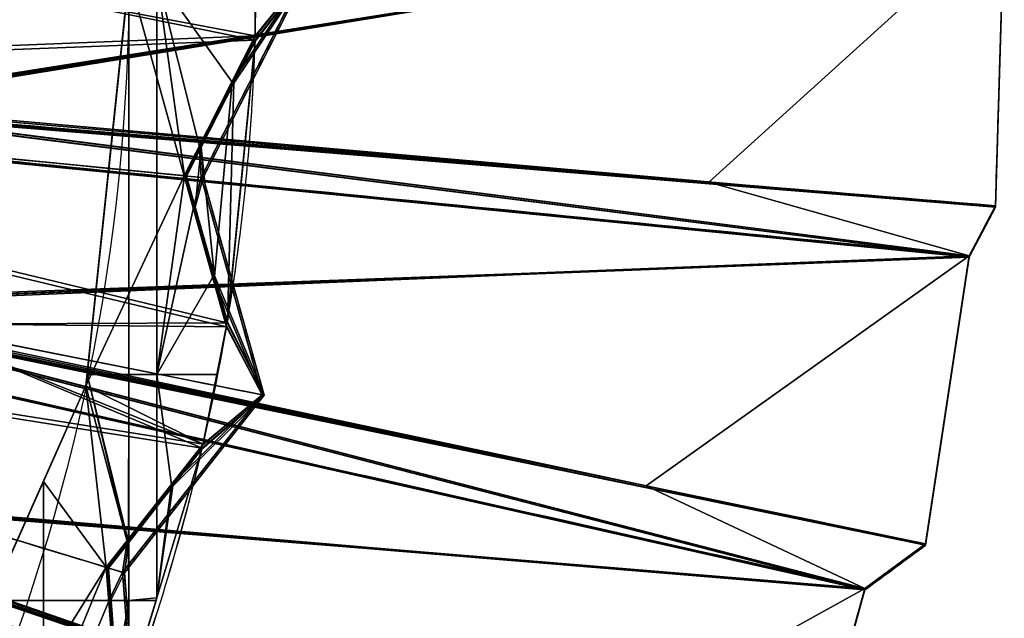
# Model space of a CAD drawing. Units: millimetres. Extents: x -404 to 404, y -317 to 318.
# Drawn here: x 264 to 404, y -91 to -6 of the extents above; entities that cross this region are included whole.
import ezdxf

# ---------------------------------------------------------------- set-up
doc = ezdxf.new("R2010")
doc.units = ezdxf.units.MM
doc.layers.add('2', color=7, linetype='Continuous', true_color=0xffffff)

# ---------------------------------------------------------------- blocks, each defined once
blk = doc.blocks.new('UG_SURFACE_001')
at = {"layer": '2', "color": 43, "linetype": 'Continuous', "lineweight": 25}
for points in [[(403.507769, 8.726423, 1885.349989), (67.493163, 1.148004, 1876.318455), (235.238597, -18.435672, 1881.425977)], [(235.27804, -18.129468, 1881.168962), (67.496069, 0.963381, 1876.098394), (403.508216, 8.516883, 1885.100245)], [(235.238597, -18.435672, 1881.425977), (237.241477, -18.48929, 1881.470919), (403.507769, 8.726423, 1885.349989)], [(403.508216, 8.516883, 1885.100245), (237.280682, -18.183263, 1881.214142), (235.27804, -18.129468, 1881.168962)], [(361.647278, -29.195873, 1884.435654), (403.507769, 8.726423, 1885.349989), (237.241477, -18.48929, 1881.470919)], [(237.280682, -18.183263, 1881.214142), (403.508216, 8.516883, 1885.100245), (402.264327, -32.769207, 1885.150194)], [(287.31519, -28.298125, 96.281901), (297.375023, -8.466477, 96.281901), (297.376215, 8.46406, 96.281901), (279.496074, 0.019611, 96.281901)], [(297.376215, 8.46406, 96.281901), (297.375023, -8.466477, 96.281901), (297.37106, -8.603732, 94.281904), (297.371686, -0.000755, 94.281904)], [(361.647278, -29.195873, 1884.435654), (402.264714, -32.559745, 1885.399938), (403.507769, 8.726423, 1885.349989)], [(402.264714, -32.559745, 1885.399938), (402.264327, -32.769207, 1885.150194), (403.508216, 8.516883, 1885.100245)], [(403.508216, 8.516883, 1885.100245), (403.507769, 8.726423, 1885.349989), (402.264714, -32.559745, 1885.399938)], [(279.496074, 0.019611, 96.281901), (273.388326, -58.091708, 96.281901), (287.31519, -28.298125, 96.281901)], [(273.388326, -58.091708, 96.281901), (279.496074, 0.019611, 96.281901), (279.461473, -0.30961, 94.281904), (273.557842, -56.478888, 94.281904)], [(297.357678, -9.053505, 96.281901), (252.76795, -0.00004, 1594.007373), (249.762088, -10.794203, 1518.801928), (249.755919, -10.935843, 1516.801953)], [(249.781668, -10.332226, 1516.801953), (249.787465, -10.19132, 1518.801928), (252.487749, -0.00004, 1593.999982), (297.375023, -8.466477, 96.281901)], [(297.375023, -8.466477, 96.281901), (252.487749, -0.00004, 1593.999982), (304.207504, -0.00004, 18.999999)], [(304.487705, -0.00004, 19.007318), (252.76795, -0.00004, 1594.007373), (297.357678, -9.053505, 96.281901)], [(279.461473, -0.30961, 94.281904), (279.461473, -56.478888, 94.281904), (273.557842, -56.478888, 94.281904)], [(283.436924, -0.000755, 94.281904), (283.436924, -56.478888, 94.281904), (279.461473, -56.478888, 94.281904), (279.461473, -0.30961, 94.281904)], [(283.436924, -0.000755, 94.281904), (297.371686, -0.000755, 94.281904), (297.37106, -8.603732, 94.281904), (294.118166, -15.016404, 94.281904)], [(294.118166, -15.016404, 94.281904), (289.720446, -24.238786, 94.281904), (289.497644, -24.125172, 94.281904), (283.436924, -0.000755, 94.281904)], [(283.436924, -56.478888, 94.281904), (283.436924, -0.000755, 94.281904), (287.377745, -28.304286, 94.281904)], [(289.497644, -24.125172, 94.281904), (287.377745, -28.304286, 94.281904), (283.436924, -0.000755, 94.281904)], [(304.207504, -0.00004, 18.999999), (289.732218, -28.53618, 18.999999), (289.495826, -24.147009, 93.999997), (294.117123, -15.036697, 93.999997)], [(294.339985, -15.149746, 94.007321), (289.718688, -24.260059, 94.007321), (289.999098, -28.562466, 19.007318), (304.487705, -0.00004, 19.007318)], [(289.732218, -28.53618, 18.999999), (304.207504, -0.00004, 18.999999), (304.487705, -0.00004, 19.007318), (289.999098, -28.562466, 19.007318)], [(297.37106, -8.603732, 94.281904), (304.207504, -0.00004, 18.999999), (294.117123, -15.036697, 93.999997), (294.117659, -15.026489, 94.141796)], [(294.340521, -15.139538, 94.149113), (294.339985, -15.149746, 94.007321), (304.487705, -0.00004, 19.007318), (297.353446, -9.19133, 94.281904)], [(297.357678, -9.053505, 96.281901), (297.353446, -9.19133, 94.281904), (304.487705, -0.00004, 19.007318)], [(304.207504, -0.00004, 18.999999), (297.37106, -8.603732, 94.281904), (297.375023, -8.466477, 96.281901)], [(398.540318, -39.838165, 1925.675035), (66.665061, -7.12541, 1882.885695), (235.1522, -19.088719, 1881.973863)], [(228.802547, -46.039645, 1904.588461), (66.665061, -7.12541, 1882.885695), (398.540318, -39.838165, 1925.675035)], [(398.539901, -39.628629, 1925.924659), (79.764932, -8.227627, 1884.799957), (228.701144, -46.337441, 1904.838324)], [(235.193014, -18.783176, 1881.717563), (79.764932, -8.227627, 1884.799957), (398.539901, -39.628629, 1925.924659)], [(297.375023, -8.466477, 96.281901), (287.31519, -28.298125, 96.281901), (242.887884, -23.922417, 1516.801953), (249.781668, -10.332226, 1516.801953)], [(249.755919, -10.935843, 1516.801953), (243.154988, -23.948723, 1516.801953), (287.582308, -28.324433, 96.281901), (297.357678, -9.053505, 96.281901)], [(287.582308, -28.324433, 96.281901), (293.408632, -49.126275, 96.281901), (297.357678, -9.053505, 96.281901)], [(293.431371, -48.990309, 94.281904), (297.353446, -9.19133, 94.281904), (297.357678, -9.053505, 96.281901), (293.408632, -49.126275, 96.281901)], [(294.340998, -15.129979, 94.281904), (297.353446, -9.19133, 94.281904), (293.431371, -48.990309, 94.281904)], [(294.117659, -15.026489, 94.141796), (294.118166, -15.016404, 94.281904), (297.37106, -8.603732, 94.281904)], [(297.353446, -9.19133, 94.281904), (294.340998, -15.129979, 94.281904), (294.340521, -15.139538, 94.149113)], [(383.758932, -87.00268, 1965.250731), (64.192414, -15.015147, 1889.505982), (228.500456, -46.92084, 1905.327797)], [(216.766849, -72.745398, 1926.997185), (64.192414, -15.015147, 1889.505982), (383.758932, -87.00268, 1965.250731)], [(294.117123, -15.036697, 93.999997), (289.495826, -24.147009, 93.999997), (289.718688, -24.260059, 94.007321), (294.339985, -15.149746, 94.007321)], [(289.720446, -24.238786, 94.281904), (294.118166, -15.016404, 94.281904), (291.636795, -42.583074, 94.281904)], [(294.118166, -15.016404, 94.281904), (294.340998, -15.129979, 94.281904), (293.431371, -48.990309, 94.281904), (291.636795, -42.583074, 94.281904)], [(294.340521, -15.139538, 94.149113), (294.117659, -15.026489, 94.141796), (294.117123, -15.036697, 93.999997), (294.339985, -15.149746, 94.007321)], [(294.118166, -15.016404, 94.281904), (294.117659, -15.026489, 94.141796), (294.340521, -15.139538, 94.149113), (294.340998, -15.129979, 94.281904)], [(383.758515, -86.793095, 1965.500355), (76.806433, -17.667629, 1892.721057), (216.606155, -73.027536, 1927.233934)], [(228.602976, -46.62383, 1905.07865), (76.806433, -17.667629, 1892.721057), (383.758515, -86.793095, 1965.500355)], [(235.1522, -19.088719, 1881.973863), (237.13769, -19.275248, 1882.130384), (398.540318, -39.838165, 1925.675035)], [(398.539901, -39.628629, 1925.924659), (237.178549, -18.969895, 1881.874204), (235.193014, -18.783176, 1881.717563)], [(237.13769, -19.275248, 1882.130384), (237.210184, -19.097134, 1881.235003), (402.264327, -32.769207, 1885.150194)], [(402.264327, -32.769207, 1885.150194), (398.540318, -39.838165, 1925.675035), (237.13769, -19.275248, 1882.130384)], [(361.647278, -29.195873, 1884.435654), (237.210184, -18.891482, 1881.480098), (237.178549, -18.969895, 1881.874204)], [(237.178549, -18.969895, 1881.874204), (398.539901, -39.628629, 1925.924659), (361.647278, -29.195873, 1884.435654)], [(402.264327, -32.769207, 1885.150194), (237.210184, -19.097134, 1881.235003), (237.280682, -18.183263, 1881.214142)], [(237.241477, -18.48929, 1881.470919), (237.210184, -18.891482, 1881.480098), (361.647278, -29.195873, 1884.435654)], [(359.528005, -131.81518, 2002.852917), (60.139038, -22.511436, 1895.79618), (216.316387, -73.533021, 1927.658081)], [(199.516401, -97.613417, 1947.863936), (60.139038, -22.511436, 1895.79618), (359.528005, -131.81518, 2002.852917)], [(246.996462, -38.591333, 1516.801953), (242.887884, -23.922417, 1516.801953), (287.31519, -28.298125, 96.281901), (293.311059, -49.70526, 96.281901)], [(293.408632, -49.126275, 96.281901), (287.582308, -28.324433, 96.281901), (243.154988, -23.948723, 1516.801953), (247.089028, -37.994478, 1516.801953)], [(287.377745, -28.304286, 94.281904), (289.497644, -24.125172, 94.281904), (289.49675, -24.136025, 94.141796), (289.495826, -24.147009, 93.999997)], [(289.495826, -24.147009, 93.999997), (289.732218, -28.53618, 18.999999), (287.377745, -28.304286, 94.281904)], [(288.882226, -32.74842, 94.281904), (287.644833, -28.330592, 94.281904), (289.720446, -24.238786, 94.281904)], [(289.718688, -24.260059, 94.007321), (289.719611, -24.249073, 94.149113), (289.720446, -24.238786, 94.281904), (287.644833, -28.330592, 94.281904)], [(287.644833, -28.330592, 94.281904), (289.999098, -28.562466, 19.007318), (289.718688, -24.260059, 94.007321)], [(289.720446, -24.238786, 94.281904), (291.636795, -42.583074, 94.281904), (288.882226, -32.74842, 94.281904)], [(289.718688, -24.260059, 94.007321), (289.495826, -24.147009, 93.999997), (289.49675, -24.136025, 94.141796), (289.719611, -24.249073, 94.149113)], [(289.720446, -24.238786, 94.281904), (289.719611, -24.249073, 94.149113), (289.49675, -24.136025, 94.141796), (289.497644, -24.125172, 94.281904)], [(216.477916, -73.251747, 1927.422047), (71.956605, -26.636874, 1900.247216), (359.527647, -131.605551, 2003.102541)], [(359.527647, -131.605551, 2003.102541), (71.956605, -26.636874, 1900.247216), (199.300498, -97.873077, 1948.081851)], [(290.003926, -66.325665, 96.281901), (293.311059, -49.70526, 96.281901), (287.31519, -28.298125, 96.281901), (273.388326, -58.091708, 96.281901)], [(287.377745, -28.304286, 94.281904), (288.641542, -32.816384, 94.281904), (283.436924, -56.478888, 94.281904)], [(287.377745, -28.304286, 94.281904), (289.732218, -28.53618, 18.999999), (288.644016, -32.79461, 93.999997)], [(288.644016, -32.79461, 93.999997), (288.642764, -32.805562, 94.141796), (288.641542, -32.816384, 94.281904), (287.377745, -28.304286, 94.281904)], [(287.644833, -28.330592, 94.281904), (288.882226, -32.74842, 94.281904), (288.883388, -32.738164, 94.149113), (288.88464, -32.727212, 94.007321)], [(288.88464, -32.727212, 94.007321), (289.999098, -28.562466, 19.007318), (287.644833, -28.330592, 94.281904)], [(291.399032, -42.630889, 93.999997), (288.644016, -32.79461, 93.999997), (289.732218, -28.53618, 18.999999), (298.362225, -59.347995, 18.999999)], [(298.637062, -59.40266, 19.007318), (289.999098, -28.562466, 19.007318), (288.88464, -32.727212, 94.007321), (291.639656, -42.563491, 94.007321)], [(298.362225, -59.347995, 18.999999), (289.732218, -28.53618, 18.999999), (289.999098, -28.562466, 19.007318), (298.637062, -59.40266, 19.007318)], [(398.539901, -39.628629, 1925.924659), (402.264714, -32.559745, 1885.399938), (361.647278, -29.195873, 1884.435654)], [(326.444238, -173.17225, 2037.555695), (54.604746, -29.429695, 1901.601195), (198.94582, -98.297507, 1948.437929)], [(177.51278, -120.065905, 1966.703773), (54.604746, -29.429695, 1901.601195), (326.444238, -173.17225, 2037.555695)], [(283.436924, -56.478888, 94.281904), (288.641542, -32.816384, 94.281904), (291.396081, -42.650994, 94.281904)], [(288.641542, -32.816384, 94.281904), (288.642764, -32.805562, 94.141796), (288.883388, -32.738164, 94.149113), (288.882226, -32.74842, 94.281904)], [(291.636795, -42.583074, 94.281904), (291.396081, -42.650994, 94.281904), (288.641542, -32.816384, 94.281904), (288.882226, -32.74842, 94.281904)], [(288.883388, -32.738164, 94.149113), (288.642764, -32.805562, 94.141796), (288.644016, -32.79461, 93.999997), (288.88464, -32.727212, 94.007321)], [(288.644016, -32.79461, 93.999997), (291.399032, -42.630889, 93.999997), (291.639656, -42.563491, 94.007321), (288.88464, -32.727212, 94.007321)], [(402.264714, -32.559745, 1885.399938), (398.539901, -39.628629, 1925.924659), (398.540318, -39.838165, 1925.675035)], [(398.540318, -39.838165, 1925.675035), (402.264327, -32.769207, 1885.150194), (402.264714, -32.559745, 1885.399938)], [(285.322249, -210.055515, 2068.504333), (47.725808, -35.599574, 1906.778336), (176.848948, -120.641366, 1967.186689)], [(151.318878, -139.591441, 1983.087659), (47.725808, -35.599574, 1906.778336), (285.322249, -210.055515, 2068.504333)], [(199.162334, -98.038718, 1948.220849), (65.334864, -34.914508, 1907.192945), (326.443911, -172.962576, 2037.80508)], [(326.443911, -172.962576, 2037.80508), (65.334864, -34.914508, 1907.192945), (177.247018, -120.296881, 1966.897607)], [(293.311059, -49.70526, 96.281901), (247.636274, -49.257971, 1593.999982), (246.974662, -38.730618, 1518.801928), (246.996462, -38.591333, 1516.801953)], [(247.089028, -37.994478, 1516.801953), (247.067437, -38.134556, 1518.801928), (247.911096, -49.31264, 1594.007373), (293.408632, -49.126275, 96.281901)], [(228.701144, -46.337441, 1904.838324), (230.668396, -46.63036, 1905.084133), (398.539901, -39.628629, 1925.924659)], [(398.540318, -39.838165, 1925.675035), (230.76953, -46.332713, 1904.83439), (228.802547, -46.039645, 1904.588461)], [(352.765888, -72.271079, 1920.578957), (398.539901, -39.628629, 1925.924659), (230.668396, -46.63036, 1905.084133)], [(230.76953, -46.332713, 1904.83439), (398.540318, -39.838165, 1925.675035), (392.359138, -80.676742, 1925.349355)], [(352.765888, -72.271079, 1920.578957), (392.359525, -80.467328, 1925.599098), (398.539901, -39.628629, 1925.924659)], [(392.359525, -80.467328, 1925.599098), (392.359138, -80.676742, 1925.349355), (398.540318, -39.838165, 1925.675035)], [(398.540318, -39.838165, 1925.675035), (398.539901, -39.628629, 1925.924659), (392.359525, -80.467328, 1925.599098)], [(285.321951, -209.845811, 2068.753958), (57.104275, -42.296711, 1913.387299), (151.009783, -139.78827, 1983.252883)], [(177.115098, -120.41124, 1966.99357), (57.104275, -42.296711, 1913.387299), (285.321951, -209.845811, 2068.753958)], [(291.396081, -42.650994, 94.281904), (293.333977, -49.569905, 94.281904), (291.959226, -56.478888, 94.281904), (283.436924, -56.478888, 94.281904)], [(291.636795, -42.583074, 94.281904), (291.638166, -42.573605, 94.149113), (291.397542, -42.641003, 94.141796), (291.396081, -42.650994, 94.281904)], [(293.333977, -49.569905, 94.281904), (291.396081, -42.650994, 94.281904), (291.397542, -42.641003, 94.141796)], [(291.639656, -42.563491, 94.007321), (291.399032, -42.630889, 93.999997), (291.397542, -42.641003, 94.141796), (291.638166, -42.573605, 94.149113)], [(291.397542, -42.641003, 94.141796), (291.399032, -42.630889, 93.999997), (298.362225, -59.347995, 18.999999), (293.333977, -49.569905, 94.281904)], [(291.638166, -42.573605, 94.149113), (291.636795, -42.583074, 94.281904), (293.431371, -48.990309, 94.281904)], [(293.431371, -48.990309, 94.281904), (298.637062, -59.40266, 19.007318), (291.639656, -42.563491, 94.007321), (291.638166, -42.573605, 94.149113)], [(228.500456, -46.92084, 1905.327797), (230.423421, -47.343057, 1905.682087), (383.758932, -87.00268, 1965.250731)], [(383.758515, -86.793095, 1965.500355), (230.525941, -47.04624, 1905.433059), (228.602976, -46.62383, 1905.07865)], [(230.423421, -47.343057, 1905.682087), (230.597258, -47.187984, 1904.842257), (392.359138, -80.676742, 1925.349355)], [(392.359138, -80.676742, 1925.349355), (383.758932, -87.00268, 1965.250731), (230.423421, -47.343057, 1905.682087)], [(352.765888, -72.271079, 1920.578957), (230.597258, -46.982363, 1905.087352), (230.525941, -47.04624, 1905.433059)], [(230.525941, -47.04624, 1905.433059), (383.758515, -86.793095, 1965.500355), (352.765888, -72.271079, 1920.578957)], [(392.359138, -80.676742, 1925.349355), (230.597258, -47.187984, 1904.842257), (230.76953, -46.332713, 1904.83439)], [(230.668396, -46.63036, 1905.084133), (230.597258, -46.982363, 1905.087352), (352.765888, -72.271079, 1920.578957)], [(289.872378, -66.898063, 96.281901), (247.911096, -49.31264, 1594.007373), (242.8516, -59.320033, 1518.801928), (242.817909, -59.457753, 1516.801953)], [(242.960945, -58.870725, 1516.801953), (242.99413, -58.733653, 1518.801928), (247.636274, -49.257971, 1593.999982), (290.003926, -66.325665, 96.281901)], [(298.362225, -59.347995, 18.999999), (247.636274, -49.257971, 1593.999982), (293.311059, -49.70526, 96.281901)], [(290.003926, -66.325665, 96.281901), (247.636274, -49.257971, 1593.999982), (298.362225, -59.347995, 18.999999)], [(293.408632, -49.126275, 96.281901), (247.911096, -49.31264, 1594.007373), (298.637062, -59.40266, 19.007318)], [(298.637062, -59.40266, 19.007318), (247.911096, -49.31264, 1594.007373), (289.872378, -66.898063, 96.281901)], [(293.311059, -49.70526, 96.281901), (290.003926, -66.325665, 96.281901), (289.973259, -66.459522, 94.281904), (291.959226, -56.478888, 94.281904)], [(291.959226, -56.478888, 94.281904), (293.333977, -49.569905, 94.281904), (293.311059, -49.70526, 96.281901)], [(293.311059, -49.70526, 96.281901), (293.333977, -49.569905, 94.281904), (298.362225, -59.347995, 18.999999)], [(298.637062, -59.40266, 19.007318), (293.431371, -48.990309, 94.281904), (293.408632, -49.126275, 96.281901)], [(273.557842, -56.478888, 94.281904), (273.388326, -58.091708, 94.281904), (273.388326, -58.091708, 96.281901)], [(273.388326, -58.091708, 94.281904), (273.557842, -56.478888, 94.281904), (279.227227, -80.141395, 94.281904)], [(279.423565, -80.296293, 94.281904), (273.557842, -56.478888, 94.281904), (279.461473, -56.478888, 94.281904)], [(279.423565, -80.296293, 94.281904), (279.227227, -80.141395, 94.281904), (273.557842, -56.478888, 94.281904)], [(279.461473, -56.478888, 94.281904), (279.461473, -88.491157, 94.281904), (279.423565, -80.296293, 94.281904)], [(279.461473, -88.491157, 94.281904), (279.461473, -56.478888, 94.281904), (283.436924, -56.478888, 94.281904), (283.436924, -88.141121, 94.281904)], [(283.436924, -56.478888, 94.281904), (291.959226, -56.478888, 94.281904), (289.973259, -66.459522, 94.281904), (285.536081, -72.108947, 94.281904)], [(285.536081, -72.108947, 94.281904), (283.436924, -88.141121, 94.281904), (283.436924, -56.478888, 94.281904)], [(273.388326, -58.091708, 96.281901), (226.116329, -164.266363, 96.281901), (276.273817, -83.806813, 96.281901)], [(226.116329, -164.266363, 96.281901), (273.388326, -58.091708, 96.281901), (249.927238, -110.786192, 94.281904), (240.771845, -131.349519, 94.281904)], [(273.388326, -58.091708, 96.281901), (254.111648, -101.387836, 94.281904), (249.927238, -110.786192, 94.281904)], [(273.388326, -58.091708, 96.281901), (259.853631, -88.491157, 94.281904), (254.111648, -101.387836, 94.281904)], [(273.388326, -58.091708, 96.281901), (267.364323, -71.62185, 94.281904), (259.853631, -88.491157, 94.281904)], [(273.388326, -58.091708, 96.281901), (273.388326, -58.091708, 94.281904), (267.364323, -71.62185, 94.281904)], [(279.227227, -80.141395, 94.281904), (276.333988, -83.825059, 94.281904), (267.364323, -71.62185, 94.281904), (273.388326, -58.091708, 94.281904)], [(273.388326, -58.091708, 96.281901), (276.273817, -83.806813, 96.281901), (290.003926, -66.325665, 96.281901)], [(290.003926, -66.325665, 96.281901), (276.273817, -83.806813, 96.281901), (233.553842, -70.847847, 1516.801953), (242.960945, -58.870725, 1516.801953)], [(242.817909, -59.457753, 1516.801953), (233.810678, -70.925757, 1516.801953), (276.530653, -83.884723, 96.281901), (289.872378, -66.898063, 96.281901)], [(278.597981, -84.511831, 18.999999), (298.362225, -59.347995, 18.999999), (298.637062, -59.40266, 19.007318), (278.854579, -84.589675, 19.007318)], [(298.362225, -59.347995, 18.999999), (278.597981, -84.511831, 18.999999), (279.221177, -80.162458, 93.999997), (285.531104, -72.128646, 93.999997)], [(285.72762, -72.283, 94.007321), (279.417694, -80.316812, 94.007321), (278.854579, -84.589675, 19.007318), (298.637062, -59.40266, 19.007318)], [(289.973259, -66.459522, 94.281904), (298.362225, -59.347995, 18.999999), (285.531104, -72.128646, 93.999997), (285.533607, -72.118737, 94.141796)], [(285.730124, -72.27309, 94.149113), (285.72762, -72.283, 94.007321), (298.637062, -59.40266, 19.007318), (289.841324, -67.032412, 94.281904)], [(289.872378, -66.898063, 96.281901), (289.841324, -67.032412, 94.281904), (298.637062, -59.40266, 19.007318)], [(298.362225, -59.347995, 18.999999), (289.973259, -66.459522, 94.281904), (290.003926, -66.325665, 96.281901)], [(278.186172, -105.41527, 96.281901), (289.872378, -66.898063, 96.281901), (276.530653, -83.884723, 96.281901)], [(283.436924, -88.141121, 94.281904), (289.841324, -67.032412, 94.281904), (289.872378, -66.898063, 96.281901), (278.186172, -105.41527, 96.281901)], [(285.533607, -72.118737, 94.141796), (285.536081, -72.108947, 94.281904), (289.973259, -66.459522, 94.281904)], [(285.732478, -72.263807, 94.281904), (289.841324, -67.032412, 94.281904), (283.436924, -88.141121, 94.281904)], [(289.841324, -67.032412, 94.281904), (285.732478, -72.263807, 94.281904), (285.730124, -72.27309, 94.149113)], [(234.721065, -86.027943, 1516.801953), (233.553842, -70.847847, 1516.801953), (276.273817, -83.806813, 96.281901), (277.977526, -105.964139, 96.281901)], [(278.186172, -105.41527, 96.281901), (276.530653, -83.884723, 96.281901), (233.810678, -70.925757, 1516.801953), (234.92828, -85.460566, 1516.801953)], [(267.364323, -71.62185, 94.281904), (267.364323, -88.491157, 94.281904), (259.853631, -88.491157, 94.281904)], [(276.333988, -83.825059, 94.281904), (276.692748, -88.491157, 94.281904), (267.364323, -88.491157, 94.281904), (267.364323, -71.62185, 94.281904)], [(285.531104, -72.128646, 93.999997), (279.221177, -80.162458, 93.999997), (279.417694, -80.316812, 94.007321), (285.72762, -72.283, 94.007321)], [(285.536081, -72.108947, 94.281904), (285.732478, -72.263807, 94.281904), (283.436924, -88.141121, 94.281904)], [(285.730124, -72.27309, 94.149113), (285.533607, -72.118737, 94.141796), (285.531104, -72.128646, 93.999997), (285.72762, -72.283, 94.007321)], [(285.536081, -72.108947, 94.281904), (285.533607, -72.118737, 94.141796), (285.730124, -72.27309, 94.149113), (285.732478, -72.263807, 94.281904)], [(383.758515, -86.793095, 1965.500355), (392.359525, -80.467328, 1925.599098), (352.765888, -72.271079, 1920.578957)], [(216.316387, -73.533021, 1927.658081), (218.129456, -74.180543, 1928.201437), (359.528005, -131.81518, 2002.852917)], [(359.527647, -131.605551, 2003.102541), (218.29097, -73.899455, 1927.965641), (216.477916, -73.251747, 1927.422047)], [(216.606155, -73.027536, 1927.233934), (218.489304, -73.552519, 1927.674413), (383.758515, -86.793095, 1965.500355)], [(383.758932, -87.00268, 1965.250731), (218.6497, -73.270507, 1927.437782), (216.766849, -72.745398, 1926.997185)], [(335.175753, -113.747396, 1955.381632), (218.390167, -73.852845, 1927.669287), (218.29097, -73.899455, 1927.965641)], [(218.29097, -73.899455, 1927.965641), (359.527647, -131.605551, 2003.102541), (335.175753, -113.747396, 1955.381632)], [(372.792691, -126.807451, 1964.057684), (218.390167, -74.058436, 1927.424192), (218.6497, -73.270507, 1927.437782)], [(218.489304, -73.552519, 1927.674413), (218.390167, -73.852845, 1927.669287), (335.175753, -113.747396, 1955.381632)], [(335.175753, -113.747396, 1955.381632), (383.758515, -86.793095, 1965.500355), (218.489304, -73.552519, 1927.674413)], [(218.6497, -73.270507, 1927.437782), (383.758932, -87.00268, 1965.250731), (372.792691, -126.807451, 1964.057684)], [(218.129456, -74.180543, 1928.201437), (218.390167, -74.058436, 1927.424192), (372.792691, -126.807451, 1964.057684)], [(372.792691, -126.807451, 1964.057684), (359.528005, -131.81518, 2002.852917), (218.129456, -74.180543, 1928.201437)], [(276.333988, -83.825059, 94.281904), (279.227227, -80.141395, 94.281904), (279.224217, -80.151863, 94.141796), (279.221177, -80.162458, 93.999997)], [(279.221177, -80.162458, 93.999997), (278.597981, -84.511831, 18.999999), (276.333988, -83.825059, 94.281904)], [(279.461473, -88.491157, 94.281904), (276.942372, -88.475302, 94.281904), (276.590824, -83.90297, 94.281904), (279.423565, -80.296293, 94.281904)], [(279.417694, -80.316812, 94.007321), (279.420733, -80.306217, 94.149113), (279.423565, -80.296293, 94.281904), (276.590824, -83.90297, 94.281904)], [(276.590824, -83.90297, 94.281904), (278.854579, -84.589675, 19.007318), (279.417694, -80.316812, 94.007321)], [(279.417694, -80.316812, 94.007321), (279.221177, -80.162458, 93.999997), (279.224217, -80.151863, 94.141796), (279.420733, -80.306217, 94.149113)], [(279.423565, -80.296293, 94.281904), (279.420733, -80.306217, 94.149113), (279.224217, -80.151863, 94.141796), (279.227227, -80.141395, 94.281904)], [(392.359525, -80.467328, 1925.599098), (383.758515, -86.793095, 1965.500355), (383.758932, -87.00268, 1965.250731)], [(383.758932, -87.00268, 1965.250731), (392.359138, -80.676742, 1925.349355), (392.359525, -80.467328, 1925.599098)], [(276.273817, -83.806813, 96.281901), (226.116329, -164.266363, 96.281901), (254.615426, -136.094853, 96.281901)], [(254.615426, -136.094853, 96.281901), (271.486014, -121.633418, 96.281901), (277.977526, -105.964139, 96.281901), (276.273817, -83.806813, 96.281901)], [(276.333988, -83.825059, 94.281904), (278.597981, -84.511831, 18.999999), (276.699722, -88.474125, 93.999997)], [(276.692748, -88.491157, 94.281904), (276.333988, -83.825059, 94.281904), (276.699722, -88.474125, 93.999997), (276.696384, -88.484623, 94.141796)], [(276.590824, -83.90297, 94.281904), (276.942372, -88.475302, 94.281904), (276.945531, -88.465467, 94.149113), (276.948899, -88.454969, 94.007321)], [(276.948899, -88.454969, 94.007321), (278.854579, -84.589675, 19.007318), (276.590824, -83.90297, 94.281904)], [(277.482867, -98.659016, 93.999997), (276.699722, -88.474125, 93.999997), (278.597981, -84.511831, 18.999999), (281.051069, -116.41524, 18.999999)], [(281.309932, -116.522469, 19.007318), (278.854579, -84.589675, 19.007318), (276.948899, -88.454969, 94.007321), (277.732015, -98.639861, 94.007321)], [(281.051069, -116.41524, 18.999999), (278.597981, -84.511831, 18.999999), (278.854579, -84.589675, 19.007318), (281.309932, -116.522469, 19.007318)], [(277.977526, -105.964139, 96.281901), (233.268261, -96.622951, 1593.999982), (234.672487, -86.16031, 1518.801928), (234.721065, -86.027943, 1516.801953)], [(234.92828, -85.460566, 1516.801953), (234.879777, -85.593753, 1518.801928), (233.527139, -96.73018, 1594.007373), (278.186172, -105.41527, 96.281901)], [(335.175753, -113.747396, 1955.381632), (372.793049, -126.59809, 1964.307427), (383.758515, -86.793095, 1965.500355)], [(372.793049, -126.59809, 1964.307427), (372.792691, -126.807451, 1964.057684), (383.758932, -87.00268, 1965.250731)], [(383.758932, -87.00268, 1965.250731), (383.758515, -86.793095, 1965.500355), (372.793049, -126.59809, 1964.307427)], [(254.111648, -101.387836, 94.281904), (259.853631, -88.491157, 94.281904), (267.364323, -88.491157, 94.281904), (267.364323, -110.786192, 94.281904)], [(267.364323, -110.786192, 94.281904), (267.364323, -88.491157, 94.281904), (276.692748, -88.491157, 94.281904), (276.693046, -88.495001, 94.281904)], [(267.364323, -110.786192, 94.281904), (276.693046, -88.495001, 94.281904), (277.476043, -98.678164, 94.281904)], [(276.696384, -88.484623, 94.141796), (276.693046, -88.495001, 94.281904), (276.692748, -88.491157, 94.281904)], [(276.741713, -88.491157, 94.281904), (276.693046, -88.495001, 94.281904), (276.696384, -88.484623, 94.141796)], [(277.476043, -98.678164, 94.281904), (276.693046, -88.495001, 94.281904), (276.741713, -88.491157, 94.281904)], [(276.945531, -88.465467, 94.149113), (276.696384, -88.484623, 94.141796), (276.699722, -88.474125, 93.999997), (276.948899, -88.454969, 94.007321)], [(276.696384, -88.484623, 94.141796), (276.945531, -88.465467, 94.149113), (276.942372, -88.475302, 94.281904), (276.741713, -88.491157, 94.281904)], [(276.699722, -88.474125, 93.999997), (277.482867, -98.659016, 93.999997), (277.732015, -98.639861, 94.007321), (276.948899, -88.454969, 94.007321)], [(279.461473, -88.491157, 94.281904), (276.741713, -88.491157, 94.281904), (276.942372, -88.475302, 94.281904)], [(276.741713, -88.491157, 94.281904), (279.461473, -88.491157, 94.281904), (277.725399, -98.65851, 94.281904), (277.476043, -98.678164, 94.281904)], [(279.461473, -88.491157, 94.281904), (279.461473, -101.243988, 94.281904), (278.235018, -105.286337, 94.281904), (277.725399, -98.65851, 94.281904)], [(283.330709, -88.491157, 94.281904), (283.436924, -88.141121, 94.281904), (278.186172, -105.41527, 96.281901)], [(278.186172, -105.41527, 96.281901), (279.461473, -101.243988, 94.281904), (283.330709, -88.491157, 94.281904)], [(283.436924, -88.141121, 94.281904), (283.330709, -88.491157, 94.281904), (279.461473, -88.491157, 94.281904)], [(279.461473, -101.243988, 94.281904), (279.461473, -88.491157, 94.281904), (283.330709, -88.491157, 94.281904)]]:
    blk.add_3dface(points, dxfattribs=at)

msp = doc.modelspace()

# ---------------------------------------------------------------- linework, layer by layer
at = {"layer": '2', "color": 43, "linetype": 'Continuous', "lineweight": 25}
for p, q in [((287.32, -28.3, 96.28), (297.38, -8.47, 96.28)), ((287.58, -28.32, 96.28), (297.36, -9.05, 96.28)), ((294.12, -15.02, 94.28), (297.37, -8.6, 94.28)), ((294.34, -15.13, 94.28), (297.35, -9.19, 94.28)), ((294.12, -15.04, 94), (294.34, -15.15, 94.01)), ((243.15, -23.95, 1516.8), (287.58, -28.32, 96.28)), ((287.38, -28.3, 94.28), (289.5, -24.13, 94.28)), ((287.64, -28.33, 94.28), (289.72, -24.24, 94.28)), ((289.5, -24.15, 94), (289.72, -24.26, 94.01)), ((293.31, -49.71, 96.28), (287.32, -28.3, 96.28)), ((288.64, -32.82, 94.28), (287.38, -28.3, 94.28)), ((293.41, -49.13, 96.28), (287.58, -28.32, 96.28)), ((287.64, -28.33, 94.28), (290, -28.56, 19.01)), ((288.88, -32.75, 94.28), (287.64, -28.33, 94.28)), ((289.73, -28.54, 19), (290, -28.56, 19.01)), ((288.64, -32.79, 94), (288.88, -32.73, 94.01)), ((291.4, -42.63, 94), (291.64, -42.56, 94.01)), ((293.33, -49.57, 94.28), (291.4, -42.65, 94.28)), ((293.43, -48.99, 94.28), (291.64, -42.58, 94.28)), ((247.91, -49.31, 1594.01), (298.64, -59.4, 19.01)), ((298.36, -59.35, 19), (298.64, -59.4, 19.01)), ((276.27, -83.81, 96.28), (290, -66.33, 96.28)), ((276.53, -83.88, 96.28), (289.87, -66.9, 96.28)), ((285.54, -72.11, 94.28), (289.97, -66.46, 94.28)), ((285.73, -72.26, 94.28), (289.84, -67.03, 94.28)), ((233.81, -70.93, 1516.8), (276.53, -83.88, 96.28)), ((285.53, -72.13, 94), (285.73, -72.28, 94.01)), ((276.33, -83.83, 94.28), (279.23, -80.14, 94.28)), ((276.59, -83.9, 94.28), (279.42, -80.3, 94.28)), ((279.22, -80.16, 94), (279.42, -80.32, 94.01)), ((277.98, -105.96, 96.28), (276.27, -83.81, 96.28)), ((276.69, -88.49, 94.28), (276.33, -83.83, 94.28)), ((278.19, -105.42, 96.28), (276.53, -83.88, 96.28)), ((276.59, -83.9, 94.28), (278.85, -84.59, 19.01)), ((276.94, -88.48, 94.28), (276.59, -83.9, 94.28)), ((278.6, -84.51, 19), (278.85, -84.59, 19.01)), ((276.7, -88.47, 94), (276.95, -88.45, 94.01))]:
    msp.add_line(p, q, dxfattribs=at)
for centre in [(0, 0.02, 96.28), (0, 0.02, 94.28)]:
    msp.add_circle(centre, 279.5, dxfattribs=at)
for centre, start, end in [((0, 0.02, 94.28), 358.339, 1.653), ((0, 0.02, 96.28), 358.3654, 1.6265), ((0, 0.02, 96.28), 350.4914, 358.2523), ((0, 0.02, 94.28), 350.5179, 358.2258), ((0, 0.02, 94.28), 347.0877, 350.4047), ((0, 0.02, 96.28), 347.1142, 350.3783), ((0, 0.02, 96.28), 339.2431, 347.001), ((0, 0.02, 94.28), 339.2697, 346.9745)]:
    msp.add_arc(centre, 297.5, start, end, dxfattribs=at)
at = {"layer": '2', "color": 43, "linetype": 'Continuous', "lineweight": 25, "extrusion": (0.89144, -0.452193, 0.029273)}
for centre, start_param, end_param in [((0, 0.02, 9291.87), 0.438474, 0.438937), ((0, 0.02, 9283.33), 0.44045, 0.440911)]:
    msp.add_ellipse(centre, major_axis=(265.32, -134.59, -10158.58), ratio=0.029273, start_param=start_param, end_param=end_param, dxfattribs=at)
at = {"layer": '2', "color": 43, "linetype": 'Continuous', "lineweight": 25, "extrusion": (0.962529, 0.269593, 0.029273)}
for centre, start_param, end_param in [((0, 0.02, 9282.85), 5.842165, 5.842626), ((0, 0.02, 9291.39), 5.844138, 5.844602)]:
    msp.add_ellipse(centre, major_axis=(286.48, 80.24, -10158.58), ratio=0.029273, start_param=start_param, end_param=end_param, dxfattribs=at)
at = {"layer": '2', "color": 43, "linetype": 'Continuous', "lineweight": 25, "extrusion": (0.786093, -0.617415, 0.029273)}
for centre, start_param, end_param in [((0, 0.02, 9291.97), 0.438451, 0.438915), ((0, 0.02, 9283.43), 0.440427, 0.440889)]:
    msp.add_ellipse(centre, major_axis=(233.96, -183.76, -10158.58), ratio=0.029273, start_param=start_param, end_param=end_param, dxfattribs=at)
at = {"layer": '2', "color": 43, "linetype": 'Continuous', "lineweight": 25}
for points, degree in [([(402.26, -32.56, 1885.4), (402.68, -18.8, 1885.38), (403.09, -5.04, 1885.37), (403.51, 8.73, 1885.35)], 3), ([(402.26, -32.77, 1885.15), (402.68, -19.01, 1885.13), (403.09, -5.25, 1885.12), (403.51, 8.52, 1885.1)], 3), ([(289.73, -28.54, 19), (304.21, 0, 19)], 1), ([(290, -28.56, 19.01), (304.49, 0, 19.01)], 1), ([(398.54, -39.84, 1925.68), (287.92, -28.93, 1911.41), (177.29, -18.03, 1897.15), (66.67, -7.13, 1882.89)], 3), ([(383.76, -87, 1965.25), (277.24, -63.01, 1940), (170.71, -39.01, 1914.75), (64.19, -15.02, 1889.51)], 3), ([(294.12, -15.04, 94), (289.5, -24.15, 94)], 1), ([(294.34, -15.15, 94.01), (289.72, -24.26, 94.01)], 1), ([(294.12, -15.02, 94.28), (294.19, -15.05, 94.28), (294.27, -15.09, 94.28), (294.34, -15.13, 94.28)], 3), ([(402.26, -32.77, 1885.15), (347.25, -28.21, 1883.85), (292.23, -23.65, 1882.54), (237.21, -19.1, 1881.24)], 3), ([(359.53, -131.82, 2002.85), (259.73, -95.38, 1967.17), (159.94, -58.95, 1931.48), (60.14, -22.51, 1895.8)], 3), ([(242.89, -23.92, 1516.8), (257.7, -25.38, 1043.3), (272.51, -26.84, 569.79), (287.32, -28.3, 96.28)], 3), ([(289.72, -24.24, 94.28), (289.65, -24.2, 94.28), (289.57, -24.16, 94.28), (289.5, -24.13, 94.28)], 3), ([(287.38, -28.3, 94.28), (288.16, -28.38, 69.19), (288.95, -28.46, 44.09), (289.73, -28.54, 19)], 3), ([(298.36, -59.35, 19), (289.73, -28.54, 19)], 1), ([(298.64, -59.4, 19.01), (290, -28.56, 19.01)], 1), ([(326.44, -173.17, 2037.56), (235.83, -125.26, 1992.24), (145.22, -77.34, 1946.92), (54.6, -29.43, 1901.6)], 3), ([(288.64, -32.79, 94), (291.4, -42.63, 94)], 1), ([(288.88, -32.73, 94.01), (291.64, -42.56, 94.01)], 1), ([(398.54, -39.63, 1925.92), (399.78, -37.27, 1912.42), (401.02, -34.92, 1898.91), (402.26, -32.56, 1885.4)], 3), ([(398.54, -39.84, 1925.68), (399.78, -37.48, 1912.17), (401.02, -35.13, 1898.66), (402.26, -32.77, 1885.15)], 3), ([(285.32, -210.06, 2068.5), (206.12, -151.9, 2014.6), (126.92, -93.75, 1960.69), (47.73, -35.6, 1906.78)], 3), ([(392.36, -80.47, 1925.6), (394.42, -66.85, 1925.71), (396.48, -53.24, 1925.82), (398.54, -39.63, 1925.92)], 3), ([(392.36, -80.68, 1925.35), (394.42, -67.06, 1925.46), (396.48, -53.45, 1925.57), (398.54, -39.84, 1925.68)], 3), ([(291.64, -42.58, 94.28), (291.56, -42.61, 94.28), (291.48, -42.63, 94.28), (291.4, -42.65, 94.28)], 3), ([(392.36, -80.68, 1925.35), (338.44, -69.51, 1918.51), (284.52, -58.35, 1911.68), (230.6, -47.19, 1904.84)], 3), ([(247.64, -49.26, 1594), (264.54, -52.62, 1069), (281.45, -55.98, 544), (298.36, -59.35, 19)], 3), ([(278.6, -84.51, 19), (298.36, -59.35, 19)], 1), ([(278.85, -84.59, 19.01), (298.64, -59.4, 19.01)], 1), ([(233.55, -70.85, 1516.8), (247.79, -75.17, 1043.3), (262.03, -79.49, 569.79), (276.27, -83.81, 96.28)], 3), ([(285.53, -72.13, 94), (279.22, -80.16, 94)], 1), ([(285.73, -72.28, 94.01), (279.42, -80.32, 94.01)], 1), ([(285.54, -72.11, 94.28), (285.6, -72.16, 94.28), (285.67, -72.21, 94.28), (285.73, -72.26, 94.28)], 3), ([(372.79, -126.81, 1964.06), (321.33, -109.22, 1951.85), (269.86, -91.64, 1939.64), (218.39, -74.06, 1927.42)], 3), ([(279.42, -80.3, 94.28), (279.36, -80.24, 94.28), (279.29, -80.19, 94.28), (279.23, -80.14, 94.28)], 3), ([(383.76, -86.79, 1965.5), (386.63, -84.68, 1952.2), (389.49, -82.58, 1938.9), (392.36, -80.47, 1925.6)], 3), ([(383.76, -87, 1965.25), (386.63, -84.89, 1951.95), (389.49, -82.79, 1938.65), (392.36, -80.68, 1925.35)], 3), ([(276.33, -83.83, 94.28), (277.09, -84.05, 69.19), (277.84, -84.28, 44.09), (278.6, -84.51, 19)], 3), ([(281.05, -116.42, 19), (278.6, -84.51, 19)], 1), ([(281.31, -116.52, 19.01), (278.85, -84.59, 19.01)], 1), ([(372.79, -126.6, 1964.31), (376.45, -113.33, 1964.71), (380.1, -100.06, 1965.1), (383.76, -86.79, 1965.5)], 3), ([(372.79, -126.81, 1964.06), (376.45, -113.54, 1964.46), (380.1, -100.27, 1964.85), (383.76, -87, 1965.25)], 3), ([(276.7, -88.47, 94), (277.48, -98.66, 94)], 1), ([(276.95, -88.45, 94.01), (277.73, -98.64, 94.01)], 1)]:
    msp.add_open_spline(points, degree=degree, dxfattribs=at)
at = {"layer": '2', "color": 43, "linetype": 'Continuous', "lineweight": 25, "extrusion": (-0.156434, -0.756613, 0.634874)}
msp.add_open_spline([(398.54, -39.63, 1925.92), (343.23, -34.18, 1918.79), (287.91, -28.73, 1911.66), (204.94, -20.55, 1900.96), (177.29, -17.83, 1897.39), (121.97, -12.38, 1890.25), (94.32, -9.66, 1886.68), (66.66, -6.94, 1883.11)], degree=3, knots=[0, 0, 0, 0, 0.5, 0.5, 0.75, 0.75, 1, 1, 1, 1], dxfattribs=at)
at = {"layer": '2', "color": 43, "linetype": 'Continuous', "lineweight": 25, "extrusion": (-0.309017, -0.728552, 0.611327)}
msp.add_open_spline([(383.76, -86.79, 1965.5), (330.5, -74.8, 1952.88), (277.24, -62.8, 1940.25), (197.34, -44.8, 1921.31), (170.71, -38.81, 1915), (117.45, -26.81, 1902.37), (90.82, -20.82, 1896.05), (64.19, -14.83, 1889.73)], degree=3, knots=[0, 0, 0, 0, 0.5, 0.5, 0.75, 0.75, 1, 1, 1, 1], dxfattribs=at)
at = {"layer": '2', "color": 43, "linetype": 'Continuous', "lineweight": 25, "extrusion": (-0.89144, 0.452193, -0.029273)}
for points in [[(294.12, -15.02, 94.28), (294.12, -15.02, 94.19), (294.12, -15.03, 94.09), (294.12, -15.04, 94)], [(294.34, -15.13, 94.28), (294.34, -15.14, 94.19), (294.34, -15.14, 94.1), (294.34, -15.15, 94.01)], [(289.5, -24.15, 94), (289.5, -24.14, 94.09), (289.5, -24.13, 94.19), (289.5, -24.13, 94.28)], [(289.72, -24.26, 94.01), (289.72, -24.25, 94.1), (289.72, -24.25, 94.19), (289.72, -24.24, 94.28)]]:
    msp.add_open_spline(points, degree=3, dxfattribs=at)
at = {"layer": '2', "color": 43, "linetype": 'Continuous', "lineweight": 25, "extrusion": (-0.078459, -0.763683, 0.640806)}
msp.add_open_spline([(402.26, -32.56, 1885.4), (347.25, -28, 1884.09), (292.23, -23.45, 1882.79), (237.21, -18.89, 1881.48)], degree=3, dxfattribs=at)
at = {"layer": '2', "color": 43, "linetype": 'Continuous', "lineweight": 25, "extrusion": (-0.453991, -0.682551, 0.572728)}
msp.add_open_spline([(359.53, -131.61, 2003.1), (309.63, -113.39, 1985.26), (259.73, -95.17, 1967.41), (184.88, -67.85, 1940.65), (159.93, -58.74, 1931.72), (110.03, -40.53, 1913.87), (85.09, -31.42, 1904.95), (60.14, -22.33, 1896.02)], degree=3, knots=[0, 0, 0, 0, 0.5, 0.5, 0.75, 0.75, 1, 1, 1, 1], dxfattribs=at)
at = {"layer": '2', "color": 43, "linetype": 'Continuous', "lineweight": 25, "extrusion": (-0.587785, -0.619743, 0.520026)}
msp.add_open_spline([(326.44, -172.96, 2037.81), (281.14, -149.01, 2015.14), (235.83, -125.05, 1992.48), (167.87, -89.12, 1958.49), (145.22, -77.14, 1947.16), (99.91, -53.19, 1924.49), (77.26, -41.21, 1913.16), (54.6, -29.24, 1901.82)], degree=3, knots=[0, 0, 0, 0, 0.5, 0.5, 0.75, 0.75, 1, 1, 1, 1], dxfattribs=at)
at = {"layer": '2', "color": 43, "linetype": 'Continuous', "lineweight": 25, "extrusion": (0.007292, -0.025824, -0.99964)}
msp.add_open_spline([(288.64, -32.82, 94.28), (288.72, -32.79, 94.28), (288.8, -32.77, 94.28), (288.88, -32.75, 94.28)], degree=3, dxfattribs=at)
at = {"layer": '2', "color": 43, "linetype": 'Continuous', "lineweight": 25, "extrusion": (0.962529, 0.269593, 0.029273)}
for points in [[(288.64, -32.82, 94.28), (288.64, -32.81, 94.19), (288.64, -32.8, 94.09), (288.64, -32.79, 94)], [(288.88, -32.75, 94.28), (288.88, -32.74, 94.19), (288.88, -32.73, 94.1), (288.88, -32.73, 94.01)], [(291.4, -42.63, 94), (291.4, -42.64, 94.09), (291.4, -42.64, 94.19), (291.4, -42.65, 94.28)], [(291.64, -42.56, 94.01), (291.64, -42.57, 94.1), (291.64, -42.58, 94.19), (291.64, -42.58, 94.28)]]:
    msp.add_open_spline(points, degree=3, dxfattribs=at)
at = {"layer": '2', "color": 43, "linetype": 'Continuous', "lineweight": 25, "extrusion": (0.118568, 0.760609, -0.638292)}
msp.add_open_spline([(402.26, -32.77, 1885.15), (402.26, -32.7, 1885.23), (402.26, -32.63, 1885.32), (402.26, -32.56, 1885.4)], degree=3, dxfattribs=at)
at = {"layer": '2', "color": 43, "linetype": 'Continuous', "lineweight": 25, "extrusion": (-0.707107, -0.541675, 0.454519)}
msp.add_open_spline([(285.32, -209.85, 2068.75), (245.72, -180.77, 2041.8), (206.12, -151.69, 2014.84), (146.72, -108.08, 1974.41), (126.92, -93.55, 1960.93), (87.32, -64.48, 1933.97), (67.52, -49.94, 1920.49), (47.72, -35.41, 1907)], degree=3, knots=[0, 0, 0, 0, 0.5, 0.5, 0.75, 0.75, 1, 1, 1, 1], dxfattribs=at)
at = {"layer": '2', "color": 43, "linetype": 'Continuous', "lineweight": 25, "extrusion": (0.196122, 0.7512, -0.630265)}
msp.add_open_spline([(398.54, -39.84, 1925.68), (398.54, -39.77, 1925.76), (398.54, -39.7, 1925.84), (398.54, -39.63, 1925.92)], degree=3, dxfattribs=at)
at = {"layer": '2', "color": 43, "linetype": 'Continuous', "lineweight": 25, "extrusion": (-0.233445, -0.744879, 0.625027)}
msp.add_open_spline([(392.36, -80.47, 1925.6), (338.44, -69.31, 1918.76), (284.52, -58.14, 1911.93), (230.6, -46.98, 1905.09)], degree=3, dxfattribs=at)
at = {"layer": '2', "color": 43, "linetype": 'Continuous', "lineweight": 25, "extrusion": (-0.786093, 0.617415, -0.029273)}
for points in [[(285.54, -72.11, 94.28), (285.53, -72.12, 94.19), (285.53, -72.12, 94.09), (285.53, -72.13, 94)], [(285.73, -72.26, 94.28), (285.73, -72.27, 94.19), (285.73, -72.28, 94.1), (285.73, -72.28, 94.01)], [(279.22, -80.16, 94), (279.22, -80.16, 94.09), (279.23, -80.15, 94.19), (279.23, -80.14, 94.28)], [(279.42, -80.32, 94.01), (279.42, -80.31, 94.1), (279.42, -80.3, 94.19), (279.42, -80.3, 94.28)]]:
    msp.add_open_spline(points, degree=3, dxfattribs=at)
at = {"layer": '2', "color": 43, "linetype": 'Continuous', "lineweight": 25, "extrusion": (-0.382683, -0.707733, 0.593858)}
msp.add_open_spline([(372.79, -126.6, 1964.31), (321.33, -109.02, 1952.1), (269.86, -91.43, 1939.88), (218.39, -73.85, 1927.67)], degree=3, dxfattribs=at)
at = {"layer": '2', "color": 43, "linetype": 'Continuous', "lineweight": 25, "extrusion": (0.272439, 0.737035, -0.618511)}
msp.add_open_spline([(392.36, -80.68, 1925.35), (392.36, -80.61, 1925.43), (392.36, -80.54, 1925.52), (392.36, -80.47, 1925.6)], degree=3, dxfattribs=at)
at = {"layer": '2', "color": 43, "linetype": 'Continuous', "lineweight": 25, "extrusion": (0.347104, 0.71845, -0.602785)}
msp.add_open_spline([(383.76, -87, 1965.25), (383.76, -86.93, 1965.33), (383.76, -86.86, 1965.42), (383.76, -86.79, 1965.5)], degree=3, dxfattribs=at)
at = {"layer": '2', "color": 43, "linetype": 'Continuous', "lineweight": 25, "extrusion": (0.99663, 0.076632, 0.029273)}
for points in [[(276.69, -88.49, 94.28), (276.7, -88.49, 94.19), (276.7, -88.48, 94.09), (276.7, -88.47, 94)], [(276.94, -88.48, 94.28), (276.94, -88.47, 94.19), (276.95, -88.46, 94.1), (276.95, -88.45, 94.01)]]:
    msp.add_open_spline(points, degree=3, dxfattribs=at)
at = {"layer": '2', "color": 43, "linetype": 'Continuous', "lineweight": 25, "extrusion": (0.00199, -0.025183, -0.999681)}
msp.add_open_spline([(276.69, -88.49, 94.28), (276.78, -88.49, 94.28), (276.86, -88.48, 94.28), (276.94, -88.48, 94.28)], degree=3, dxfattribs=at)

# ---------------------------------------------------------------- block references
at = {"layer": '2', "color": 43, "linetype": 'Continuous', "lineweight": 25}
msp.add_blockref('UG_SURFACE_001', (0, 0), dxfattribs=at)

doc.saveas('drawing.dxf')
